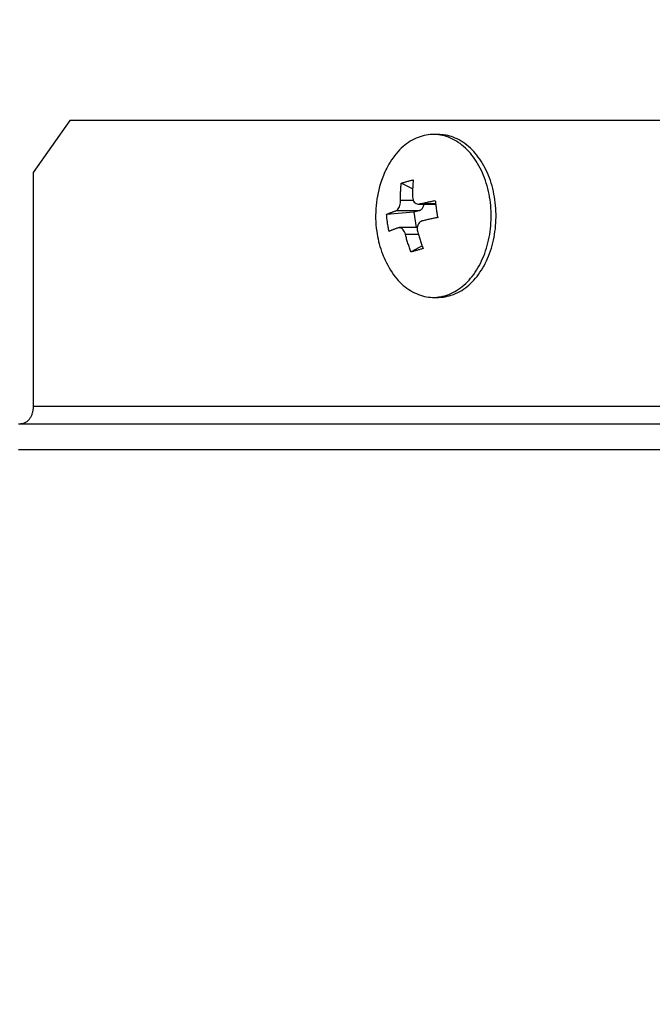
# Model space of a CAD drawing. Extents: x 0 to 420, y 0 to 297.
# Drawn here: x 88 to 90, y 70 to 73 of the extents above; entities that cross this region are included whole.
import ezdxf

# ---------------------------------------------------------------- set-up
doc = ezdxf.new("R2010")
doc.units = 0
doc.layers.get('0').update_dxf_attribs({"linetype": 'CONTINUOUS'})
doc.layers.add('DD0', color=7, linetype='CONTINUOUS')
doc.layers.add('M1', color=3, linetype='CONTINUOUS')
doc.styles.get("Standard").update_dxf_attribs({"font": 'txt', "bigfont": 'BIGFONT'})
doc.dimstyles.new('LEADSTYL', dxfattribs={"dimtxt": 3.2, "dimasz": 3, "dimexe": 0.18, "dimexo": 0.0625, "dimgap": 1, "dimtad": 0, "dimtih": 1, "dimtoh": 1, "dimdec": 4, "dimzin": 0, "dimdsep": 46, "dimtxsty": 'STANDARD', "dimblk1": 'OPEN', "dimblk2": 'OPEN', "dimsah": 1, "dimcen": 0.09, "dimadec": 0, "dimazin": 0, "dimtfac": 1, "dimtdec": 4, "dimtofl": 0, "dimtmove": 0, "dimatfit": 3, "dimfxl": 1, "dimtolj": 1, "dimtzin": 0, "dimarcsym": 0})
doc.dimstyles.get("Standard").update_dxf_attribs({"dimtxt": 3.2, "dimasz": 3, "dimexe": 1.5, "dimexo": 0, "dimgap": 1, "dimtad": 3, "dimtih": 1, "dimtoh": 1, "dimdsep": 46, "dimtxsty": 'STANDARD', "dimblk1": 'OPEN', "dimblk2": 'OPEN', "dimsah": 1, "dimcen": 0.09, "dimadec": 0, "dimazin": 0, "dimtfac": 1, "dimtdec": 4, "dimtofl": 0, "dimtmove": 0, "dimatfit": 3, "dimfxl": 1, "dimtolj": 1, "dimtzin": 0, "dimlwd": 13, "dimlwe": 13, "dimarcsym": 0})

# ---------------------------------------------------------------- blocks, each defined once
blk = doc.blocks.new('_OPEN')
at = {"color": 0, "lineweight": 13}
for p, q in [((-0.965926, 0.258819), (0, 0)), ((0, 0), (-1, 0)), ((0, 0), (-0.965926, -0.258819))]:
    blk.add_line(p, q, dxfattribs=at)
blk = doc.blocks.new('*D0')
for p in [(94.530114, 80.839767), (73.587067, 58.139768), (85.062335, 58.139768)]:
    blk.add_point(p)
at = {"layer": 'DD0', "linetype": 'CONTINUOUS'}
for p, q in [((94.530113, 80.839767), (72.087067, 80.839767)), ((73.587067, 61.139767), (73.587067, 77.839767)), ((85.062332, 58.139767), (72.087067, 58.139767))]:
    blk.add_line(p, q, dxfattribs=at)
at = {"layer": 'DD0', "xscale": 3, "yscale": 3}
for p, rotation in [((73.587067, 80.839767), 90), ((73.587067, 58.139767), 270)]:
    blk.add_blockref('_OPEN', p, dxfattribs=dict(at, rotation=rotation))
at = {"layer": 'DD0', "width": 0.833333}
blk.add_text('４５４', height=3.2, rotation=90.000003, dxfattribs=at).set_placement((72.587067, 64.956436))
blk = doc.blocks.new('*D1')
for p in [(86.291421, 64.624766), (79.005814, 58.139768), (88.692335, 58.139768)]:
    blk.add_point(p)
at = {"layer": 'DD0', "linetype": 'CONTINUOUS'}
for p, q in [((79.005814, 67.624763), (79.005814, 78.524764)), ((86.29142, 64.624763), (77.505814, 64.624763)), ((79.005814, 58.139767), (79.005814, 64.624763)), ((88.692337, 58.139767), (77.505814, 58.139767)), ((79.005814, 54.839767), (79.005814, 55.139767))]:
    blk.add_line(p, q, dxfattribs=at)
at = {"layer": 'DD0', "xscale": 3, "yscale": 3}
for p, rotation in [((79.005814, 64.624763), 270), ((79.005814, 58.139767), 90)]:
    blk.add_blockref('_OPEN', p, dxfattribs=dict(at, rotation=rotation))
at = {"layer": 'DD0', "width": 0.833333}
blk.add_text('１３０', height=3.2, rotation=90.000003, dxfattribs=at).set_placement((78.005814, 68.191437))
blk = doc.blocks.new('*D30')
for p in [(88.211738, 117.989411), (66.924484, 58.139768), (88.692335, 58.139768)]:
    blk.add_point(p)
at = {"layer": 'DD0', "linetype": 'CONTINUOUS'}
for p, q in [((88.211739, 117.98941), (65.424484, 117.98941)), ((66.924484, 61.139767), (66.924484, 114.98941)), ((88.692337, 58.139767), (65.424484, 58.139767))]:
    blk.add_line(p, q, dxfattribs=at)
at = {"layer": 'DD0', "xscale": 3, "yscale": 3}
for p, rotation in [((66.924484, 117.98941), 90), ((66.924484, 58.139767), 270)]:
    blk.add_blockref('_OPEN', p, dxfattribs=dict(at, rotation=rotation))
at = {"layer": 'DD0', "width": 0.833333}
blk.add_text('１１９７', height=3.2, rotation=90.000003, dxfattribs=at).set_placement((65.924484, 81.931259))
blk = doc.blocks.new('*D34')
for p in [(99.099478, 163.239769), (59.457897, 58.139768), (85.062335, 58.139768)]:
    blk.add_point(p)
at = {"layer": 'DD0', "linetype": 'CONTINUOUS'}
for p, q in [((99.09948, 163.239777), (57.957897, 163.239777)), ((59.457897, 61.139767), (59.457897, 160.239777)), ((85.062332, 58.139767), (57.957897, 58.139767))]:
    blk.add_line(p, q, dxfattribs=at)
at = {"layer": 'DD0', "xscale": 3, "yscale": 3}
for p, rotation in [((59.457897, 163.239777), 90), ((59.457897, 58.139767), 270)]:
    blk.add_blockref('_OPEN', p, dxfattribs=dict(at, rotation=rotation))
at = {"layer": 'DD0', "width": 0.833333}
blk.add_text('２０９５', height=3.2, rotation=90.000003, dxfattribs=at).set_placement((58.457897, 104.556442))

msp = doc.modelspace()

# ---------------------------------------------------------------- linework, layer by layer
at = {"layer": 'M1', "linetype": 'CONTINUOUS', "lineweight": 25}
for p, q in [((88.178168, 72.339767), (88.071824, 72.189767)), ((90.308197, 72.339767), (88.178168, 72.339767)), ((89.241594, 72.299767), (89.227489, 72.299767)), ((88.071824, 72.189767), (88.071824, 71.514767)), ((89.167388, 72.143301), (89.134348, 72.158886)), ((89.169808, 72.108829), (89.132569, 72.108829)), ((89.184197, 72.098674), (89.233866, 72.098674)), ((89.233804, 72.099169), (89.188196, 72.099169)), ((89.171043, 72.075199), (89.09216, 72.069268)), ((89.185708, 72.079376), (89.118704, 72.079376)), ((89.185708, 72.079376), (89.171043, 72.075199)), ((89.171043, 72.075199), (89.177391, 72.03086)), ((89.180781, 72.03086), (89.128737, 72.03086)), ((89.18403, 72.010808), (89.146601, 72.010808)), ((89.194626, 71.978156), (89.162711, 71.960751)), ((89.227489, 71.829767), (89.241594, 71.829767)), ((90.41454, 71.514767), (88.071824, 71.514767)), ((88.029277, 71.464767), (90.379277, 71.464767)), ((90.379277, 71.389767), (88.029277, 71.389767))]:
    msp.add_line(p, q, dxfattribs=at)
for start, end in [(161.084016, 188.146754), (188.146754, 198.915984)]:
    msp.add_arc((89.375929, 72.064767), 0.315476, start, end, dxfattribs=at)
at = {"layer": 'M1', "linetype": 'CONTINUOUS', "lineweight": 25, "extrusion": (0, 0, -1)}
for points, knots in [([(89.07749, 71.962496), (89.078287, 71.960183), (89.079085, 71.95787), (89.080087, 71.955241), (89.085365, 71.941389), (89.096322, 71.918746), (89.107934, 71.901101), (89.119546, 71.883455), (89.131814, 71.870807), (89.145467, 71.86022), (89.15912, 71.849632), (89.174159, 71.841106), (89.189644, 71.83591), (89.20513, 71.830714), (89.221064, 71.828849), (89.236888, 71.830141), (89.252712, 71.831434), (89.268426, 71.835885), (89.283371, 71.84338), (89.298315, 71.850876), (89.312489, 71.861415), (89.325325, 71.874554), (89.338162, 71.887694), (89.349661, 71.903433), (89.359355, 71.921139), (89.369048, 71.938845), (89.376936, 71.958518), (89.3827, 71.979359), (89.388464, 72.000201), (89.392104, 72.022211), (89.393472, 72.044499), (89.39484, 72.066786), (89.393936, 72.089351), (89.390797, 72.11128), (89.387657, 72.133209), (89.382283, 72.154501), (89.374891, 72.174293), (89.367499, 72.194086), (89.35809, 72.212379), (89.347045, 72.228433), (89.335999, 72.244488), (89.323318, 72.258304), (89.309512, 72.269314), (89.295705, 72.280325), (89.280774, 72.288529), (89.265334, 72.293624), (89.249895, 72.298718), (89.233947, 72.300701), (89.21809, 72.299393), (89.202233, 72.298084), (89.186468, 72.293483), (89.171608, 72.286154), (89.156748, 72.278824), (89.142795, 72.268767), (89.129653, 72.254979), (89.116512, 72.241191), (89.104182, 72.223673), (89.095624, 72.208395), (89.087066, 72.193116), (89.082278, 72.180078), (89.07749, 72.167039)], [0, 0, 0, 0, 1, 1, 1, 2, 2, 2, 3, 3, 3, 4, 4, 4, 5, 5, 5, 6, 6, 6, 7, 7, 7, 8, 8, 8, 9, 9, 9, 10, 10, 10, 11, 11, 11, 12, 12, 12, 13, 13, 13, 14, 14, 14, 15, 15, 15, 16, 16, 16, 17, 17, 17, 18, 18, 18, 19, 19, 19, 20, 20, 20, 20]), ([(89.241594, 71.829767), (89.244542, 71.829793), (89.24749, 71.829818), (89.250993, 71.830141), (89.262993, 71.831247), (89.281506, 71.835835), (89.297475, 71.84338), (89.313444, 71.850926), (89.326868, 71.861428), (89.33943, 71.874554), (89.351992, 71.88768), (89.363692, 71.903429), (89.373459, 71.921139), (89.383226, 71.938849), (89.391061, 71.958519), (89.396806, 71.979359), (89.40255, 72.0002), (89.406206, 72.02221), (89.407577, 72.044499), (89.408948, 72.066787), (89.408035, 72.089354), (89.404902, 72.11128), (89.401769, 72.133206), (89.396417, 72.154492), (89.388997, 72.174293), (89.381577, 72.194094), (89.372089, 72.212411), (89.361149, 72.228433), (89.350209, 72.244455), (89.337817, 72.258183), (89.323617, 72.269314), (89.309417, 72.280445), (89.293411, 72.288981), (89.279439, 72.293624), (89.265467, 72.298266), (89.253531, 72.299017), (89.241594, 72.299767)], [0, 0, 0, 0, 1, 1, 1, 2, 2, 2, 3, 3, 3, 4, 4, 4, 5, 5, 5, 6, 6, 6, 7, 7, 7, 8, 8, 8, 9, 9, 9, 10, 10, 10, 11, 11, 11, 12, 12, 12, 12]), ([(89.134348, 72.158886), (89.135684, 72.159349), (89.13702, 72.159812), (89.138376, 72.160267), (89.139732, 72.160722), (89.141108, 72.161168), (89.142498, 72.161608), (89.143888, 72.162048), (89.145292, 72.162481), (89.146712, 72.162908), (89.148131, 72.163335), (89.149566, 72.163754), (89.151015, 72.164167), (89.152464, 72.16458), (89.153928, 72.164986), (89.155407, 72.165385), (89.156885, 72.165783), (89.158379, 72.166175), (89.159885, 72.16656), (89.161392, 72.166945), (89.162911, 72.167323), (89.164448, 72.167693), (89.165985, 72.168062), (89.167539, 72.168422), (89.169094, 72.168783)], [0, 0, 0, 0, 1, 1, 1, 2, 2, 2, 3, 3, 3, 4, 4, 4, 5, 5, 5, 6, 6, 6, 7, 7, 7, 8, 8, 8, 8]), ([(89.169094, 72.168783), (89.168897, 72.166741), (89.168701, 72.164699), (89.168525, 72.162649), (89.168349, 72.160599), (89.168195, 72.15854), (89.168056, 72.156475), (89.167916, 72.15441), (89.167792, 72.152339), (89.167685, 72.150262), (89.167577, 72.148186), (89.167487, 72.146103), (89.167413, 72.144015), (89.167338, 72.141927), (89.167281, 72.139833), (89.16724, 72.137734), (89.167199, 72.135636), (89.167174, 72.133532), (89.167165, 72.131424), (89.167156, 72.129317), (89.167163, 72.127204), (89.167191, 72.125087), (89.167218, 72.12297), (89.167267, 72.120848), (89.167315, 72.118726)], [0, 0, 0, 0, 1, 1, 1, 2, 2, 2, 3, 3, 3, 4, 4, 4, 5, 5, 5, 6, 6, 6, 7, 7, 7, 8, 8, 8, 8]), ([(89.132569, 72.108829), (89.13252, 72.110952), (89.132472, 72.113074), (89.132444, 72.115191), (89.132417, 72.117308), (89.132411, 72.11942), (89.13242, 72.121528), (89.132428, 72.123636), (89.132452, 72.12574), (89.132493, 72.127838), (89.132534, 72.129937), (89.132592, 72.13203), (89.132666, 72.134118), (89.13274, 72.136206), (89.132831, 72.138289), (89.132938, 72.140366), (89.133045, 72.142443), (89.13317, 72.144513), (89.133309, 72.146578), (89.133449, 72.148643), (89.133604, 72.150702), (89.133779, 72.152752), (89.133955, 72.154803), (89.134151, 72.156844), (89.134348, 72.158886)], [0, 0, 0, 0, 1, 1, 1, 2, 2, 2, 3, 3, 3, 4, 4, 4, 5, 5, 5, 6, 6, 6, 7, 7, 7, 8, 8, 8, 8]), ([(89.167315, 72.118726), (89.167599, 72.11607), (89.167884, 72.113415), (89.168641, 72.111002), (89.169397, 72.108589), (89.170625, 72.106419), (89.172071, 72.104618), (89.173516, 72.102818), (89.175179, 72.101389), (89.17715, 72.100392), (89.179121, 72.099395), (89.1814, 72.098831), (89.183293, 72.098699), (89.185185, 72.098567), (89.186691, 72.098868), (89.188196, 72.099169)], [0, 0, 0, 0, 1, 1, 1, 2, 2, 2, 3, 3, 3, 4, 4, 4, 5, 5, 5, 5]), ([(89.118704, 72.079376), (89.120303, 72.080177), (89.121902, 72.080979), (89.12341, 72.082331), (89.124919, 72.083683), (89.126337, 72.085586), (89.12756, 72.087699), (89.128784, 72.089812), (89.129812, 72.092136), (89.130619, 72.094775), (89.131427, 72.097414), (89.132012, 72.100367), (89.1323, 72.102761), (89.132588, 72.105156), (89.132578, 72.106993), (89.132569, 72.108829)], [0, 0, 0, 0, 1, 1, 1, 2, 2, 2, 3, 3, 3, 4, 4, 4, 5, 5, 5, 5]), ([(89.199536, 72.098674), (89.199273, 72.097256), (89.19901, 72.095837), (89.198595, 72.094381), (89.19818, 72.092925), (89.197614, 72.091431), (89.196965, 72.090052), (89.196317, 72.088673), (89.195586, 72.087409), (89.19477, 72.086255), (89.193953, 72.085101), (89.193052, 72.084056), (89.19209, 72.083135), (89.191127, 72.082214), (89.190104, 72.081418), (89.189031, 72.080812), (89.187957, 72.080207), (89.186833, 72.079791), (89.185708, 72.079376)], [0, 0, 0, 0, 1, 1, 1, 2, 2, 2, 3, 3, 3, 4, 4, 4, 5, 5, 5, 6, 6, 6, 6]), ([(89.188196, 72.099169), (89.189956, 72.099597), (89.191716, 72.100026), (89.193493, 72.100453), (89.195269, 72.100881), (89.197063, 72.101307), (89.198868, 72.101733), (89.200672, 72.102158), (89.202489, 72.102583), (89.204318, 72.103007), (89.206147, 72.103431), (89.207989, 72.103854), (89.209842, 72.104275), (89.211696, 72.104697), (89.213561, 72.105117), (89.215438, 72.105537), (89.217315, 72.105956), (89.219204, 72.106374), (89.221103, 72.106791), (89.223002, 72.107208), (89.224911, 72.107624), (89.226833, 72.108038), (89.228756, 72.108452), (89.230692, 72.108864), (89.232628, 72.109276)], [0, 0, 0, 0, 1, 1, 1, 2, 2, 2, 3, 3, 3, 4, 4, 4, 5, 5, 5, 6, 6, 6, 7, 7, 7, 8, 8, 8, 8]), ([(89.232628, 72.109276), (89.232855, 72.107248), (89.233082, 72.10522), (89.23332, 72.103188), (89.233558, 72.101156), (89.233807, 72.099121), (89.234065, 72.097084), (89.234322, 72.095046), (89.234588, 72.093007), (89.234863, 72.090966), (89.235138, 72.088925), (89.235422, 72.086882), (89.235714, 72.084838), (89.236007, 72.082794), (89.236308, 72.080748), (89.236619, 72.078702), (89.236929, 72.076655), (89.237248, 72.074607), (89.237576, 72.072559), (89.237903, 72.070511), (89.238238, 72.068462), (89.238584, 72.066413), (89.238931, 72.064364), (89.239287, 72.062315), (89.239645, 72.060265)], [0, 0, 0, 0, 1, 1, 1, 2, 2, 2, 3, 3, 3, 4, 4, 4, 5, 5, 5, 6, 6, 6, 7, 7, 7, 8, 8, 8, 8]), ([(89.09216, 72.069268), (89.093119, 72.069681), (89.094078, 72.070093), (89.095062, 72.070507), (89.096047, 72.070921), (89.097057, 72.071337), (89.098086, 72.071753), (89.099114, 72.07217), (89.100162, 72.072589), (89.10123, 72.073008), (89.102297, 72.073428), (89.103385, 72.073848), (89.104493, 72.07427), (89.1056, 72.074691), (89.106726, 72.075114), (89.107873, 72.075538), (89.109019, 72.075961), (89.110186, 72.076386), (89.111369, 72.076812), (89.112553, 72.077237), (89.113755, 72.077664), (89.11498, 72.078091), (89.116205, 72.078519), (89.117455, 72.078947), (89.118704, 72.079376)], [0, 0, 0, 0, 1, 1, 1, 2, 2, 2, 3, 3, 3, 4, 4, 4, 5, 5, 5, 6, 6, 6, 7, 7, 7, 8, 8, 8, 8]), ([(89.099177, 72.020258), (89.098746, 72.022286), (89.098317, 72.024314), (89.09791, 72.026346), (89.097503, 72.028378), (89.09712, 72.030413), (89.096754, 72.03245), (89.096387, 72.034487), (89.096038, 72.036527), (89.095708, 72.038567), (89.095378, 72.040608), (89.095067, 72.042651), (89.094775, 72.044696), (89.094482, 72.04674), (89.094208, 72.048786), (89.093953, 72.050832), (89.093698, 72.052879), (89.093462, 72.054927), (89.093243, 72.056975), (89.093024, 72.059023), (89.092823, 72.061072), (89.092645, 72.063121), (89.092468, 72.06517), (89.092314, 72.067219), (89.09216, 72.069268)], [0, 0, 0, 0, 1, 1, 1, 2, 2, 2, 3, 3, 3, 4, 4, 4, 5, 5, 5, 6, 6, 6, 7, 7, 7, 8, 8, 8, 8]), ([(89.239645, 72.060265), (89.237708, 72.059853), (89.235772, 72.059441), (89.233849, 72.059027), (89.231927, 72.058613), (89.230017, 72.058197), (89.228119, 72.05778), (89.22622, 72.057363), (89.224332, 72.056945), (89.222455, 72.056526), (89.220578, 72.056107), (89.218712, 72.055686), (89.216858, 72.055264), (89.215005, 72.054843), (89.213163, 72.05442), (89.211334, 72.053996), (89.209505, 72.053572), (89.207688, 72.053148), (89.205883, 72.052722), (89.204078, 72.052296), (89.202285, 72.05187), (89.200509, 72.051442), (89.198732, 72.051015), (89.196972, 72.050586), (89.195212, 72.050158)], [0, 0, 0, 0, 1, 1, 1, 2, 2, 2, 3, 3, 3, 4, 4, 4, 5, 5, 5, 6, 6, 6, 7, 7, 7, 8, 8, 8, 8]), ([(89.12572, 72.030365), (89.124471, 72.029937), (89.123222, 72.029508), (89.121996, 72.029081), (89.120771, 72.028653), (89.11957, 72.028227), (89.118386, 72.027801), (89.117202, 72.027375), (89.116036, 72.026951), (89.114889, 72.026527), (89.113742, 72.026103), (89.112616, 72.025681), (89.111509, 72.025259), (89.110401, 72.024837), (89.109314, 72.024416), (89.108246, 72.023997), (89.107178, 72.023578), (89.106131, 72.02316), (89.105102, 72.022743), (89.104073, 72.022326), (89.103063, 72.02191), (89.102079, 72.021496), (89.101094, 72.021082), (89.100135, 72.02067), (89.099177, 72.020258)], [0, 0, 0, 0, 1, 1, 1, 2, 2, 2, 3, 3, 3, 4, 4, 4, 5, 5, 5, 6, 6, 6, 7, 7, 7, 8, 8, 8, 8]), ([(89.146601, 72.010808), (89.145749, 72.013464), (89.144897, 72.016119), (89.143736, 72.018532), (89.142575, 72.020945), (89.141106, 72.023115), (89.139555, 72.024915), (89.138004, 72.026716), (89.136371, 72.028145), (89.134601, 72.029142), (89.132831, 72.030139), (89.130924, 72.030703), (89.129421, 72.030835), (89.127918, 72.030966), (89.126819, 72.030666), (89.12572, 72.030365)], [0, 0, 0, 0, 1, 1, 1, 2, 2, 2, 3, 3, 3, 4, 4, 4, 5, 5, 5, 5]), ([(89.195212, 72.050158), (89.193046, 72.049356), (89.190879, 72.048555), (89.188966, 72.047203), (89.187053, 72.045851), (89.185394, 72.043948), (89.184065, 72.041835), (89.182737, 72.039722), (89.181738, 72.037397), (89.181132, 72.034759), (89.180526, 72.03212), (89.180312, 72.029167), (89.180413, 72.026772), (89.180514, 72.024378), (89.180931, 72.022541), (89.181347, 72.020704)], [0, 0, 0, 0, 1, 1, 1, 2, 2, 2, 3, 3, 3, 4, 4, 4, 5, 5, 5, 5]), ([(89.162711, 71.960751), (89.16193, 71.962793), (89.161149, 71.964834), (89.160387, 71.966885), (89.159624, 71.968935), (89.15888, 71.970994), (89.158149, 71.973059), (89.157419, 71.975124), (89.156702, 71.977195), (89.156, 71.979271), (89.155298, 71.981348), (89.154611, 71.983431), (89.153939, 71.985519), (89.153267, 71.987607), (89.15261, 71.989701), (89.151968, 71.991799), (89.151326, 71.993898), (89.150699, 71.996002), (89.150087, 71.998109), (89.149475, 72.000217), (89.148877, 72.002329), (89.148298, 72.004446), (89.147719, 72.006564), (89.14716, 72.008686), (89.146601, 72.010808)], [0, 0, 0, 0, 1, 1, 1, 2, 2, 2, 3, 3, 3, 4, 4, 4, 5, 5, 5, 6, 6, 6, 7, 7, 7, 8, 8, 8, 8]), ([(89.181347, 72.020704), (89.181906, 72.018582), (89.182465, 72.01646), (89.183044, 72.014343), (89.183623, 72.012226), (89.184221, 72.010114), (89.184834, 72.008006), (89.185446, 72.005898), (89.186073, 72.003794), (89.186714, 72.001696), (89.187356, 71.999597), (89.188013, 71.997504), (89.188685, 71.995416), (89.189357, 71.993327), (89.190044, 71.991245), (89.190746, 71.989168), (89.191448, 71.987091), (89.192165, 71.985021), (89.192896, 71.982956), (89.193627, 71.980891), (89.194371, 71.978832), (89.195133, 71.976781), (89.195896, 71.974731), (89.196677, 71.972689), (89.197457, 71.970648)], [0, 0, 0, 0, 1, 1, 1, 2, 2, 2, 3, 3, 3, 4, 4, 4, 5, 5, 5, 6, 6, 6, 7, 7, 7, 8, 8, 8, 8]), ([(89.197457, 71.970648), (89.195917, 71.970184), (89.194378, 71.969721), (89.192853, 71.969267), (89.191329, 71.968812), (89.189819, 71.968366), (89.18832, 71.967926), (89.186822, 71.967486), (89.185334, 71.967052), (89.18386, 71.966626), (89.182385, 71.966199), (89.180924, 71.965779), (89.179474, 71.965367), (89.178025, 71.964954), (89.176589, 71.964548), (89.175165, 71.964149), (89.173741, 71.96375), (89.172331, 71.963359), (89.170933, 71.962974), (89.169535, 71.962589), (89.16815, 71.96221), (89.166782, 71.961841), (89.165413, 71.961472), (89.164062, 71.961112), (89.162711, 71.960751)], [0, 0, 0, 0, 1, 1, 1, 2, 2, 2, 3, 3, 3, 4, 4, 4, 5, 5, 5, 6, 6, 6, 7, 7, 7, 8, 8, 8, 8]), ([(88.071824, 71.514767), (88.071693, 71.511494), (88.071561, 71.508222), (88.071146, 71.505012), (88.070731, 71.501803), (88.070033, 71.498656), (88.06914, 71.495633), (88.068248, 71.492609), (88.067161, 71.489709), (88.065882, 71.486988), (88.064602, 71.484267), (88.063129, 71.481726), (88.061496, 71.479411), (88.059864, 71.477096), (88.058071, 71.475008), (88.056153, 71.473194), (88.054234, 71.471379), (88.052189, 71.469839), (88.050057, 71.468573), (88.047924, 71.467307), (88.045704, 71.466316), (88.04344, 71.465728), (88.041177, 71.465139), (88.038869, 71.464953), (88.036562, 71.464767)], [0, 0, 0, 0, 1, 1, 1, 2, 2, 2, 3, 3, 3, 4, 4, 4, 5, 5, 5, 6, 6, 6, 7, 7, 7, 8, 8, 8, 8])]:
    msp.add_open_spline(points, degree=3, knots=knots, dxfattribs=at)

# ---------------------------------------------------------------- dimensions: what is measured, and where the dimension line sits
at = {"layer": 'DD0', "color": 7}
for base, p1, p2, text, override, picture, middle in [((59.457897, 58.139768), (99.099478, 163.239769), (85.062335, 58.139768), '２０９５', {"dimtxt": 3.2, "dimexe": 1.500001, "dimexo": 2.94854e-06, "dimtih": 1, "dimtoh": 1, "dimtmove": 2, "dimlwd": 13, "dimlwe": 13}, '*D34', (56.857897, 110.689773)), ((66.924484, 58.139768), (88.211738, 117.989411), (88.692335, 58.139768), '１１９７', {"dimtxt": 3.2, "dimexe": 1.500002, "dimexo": 3.43849e-07, "dimtih": 1, "dimtoh": 1, "dimtmove": 2, "dimlwd": 13, "dimlwe": 13}, '*D30', (64.324484, 88.06459)), ((73.587067, 58.139768), (94.530114, 80.839767), (85.062335, 58.139768), '４５４', {"dimtxt": 3.2, "dimexe": 1.500002, "dimexo": 9.87989e-07, "dimtih": 1, "dimtoh": 1, "dimtmove": 2, "dimlwd": 13, "dimlwe": 13}, '*D0', (70.987067, 69.489769)), ((79.005814, 58.139768), (86.291421, 64.624766), (88.692335, 58.139768), '１３０', {"dimtxt": 3.2, "dimexe": 1.499999, "dimexo": 1.89888e-06, "dimtih": 1, "dimtoh": 1, "dimtmove": 2, "dimlwd": 13, "dimlwe": 13}, '*D1', (76.405813, 72.724767))]:
    dim = msp.add_linear_dim(base=base, p1=p1, p2=p2, angle=90, text=text, dimstyle='STANDARD', override=override, dxfattribs=at)
    dim.commit()
    dim.dimension.update_dxf_attribs({"geometry": picture, "text_midpoint": middle, "dimtype": 160, "text_rotation": 90.000002})

# ---------------------------------------------------------------- leaders
at = {"layer": 'DD0'}
for points in [[(95.201469, 80.839767), (83.73893, 27.006451), (32.338924, 27.006451)], [(99.728325, 80.839767), (93.26516, 15.01654), (48.265156, 15.01654)]]:
    msp.add_leader(points, dimstyle='LEADSTYL', override={"dimldrblk": 'OPEN', "dimlwd": 13, "dimlwe": 13}, dxfattribs=at)

doc.saveas('drawing.dxf')
